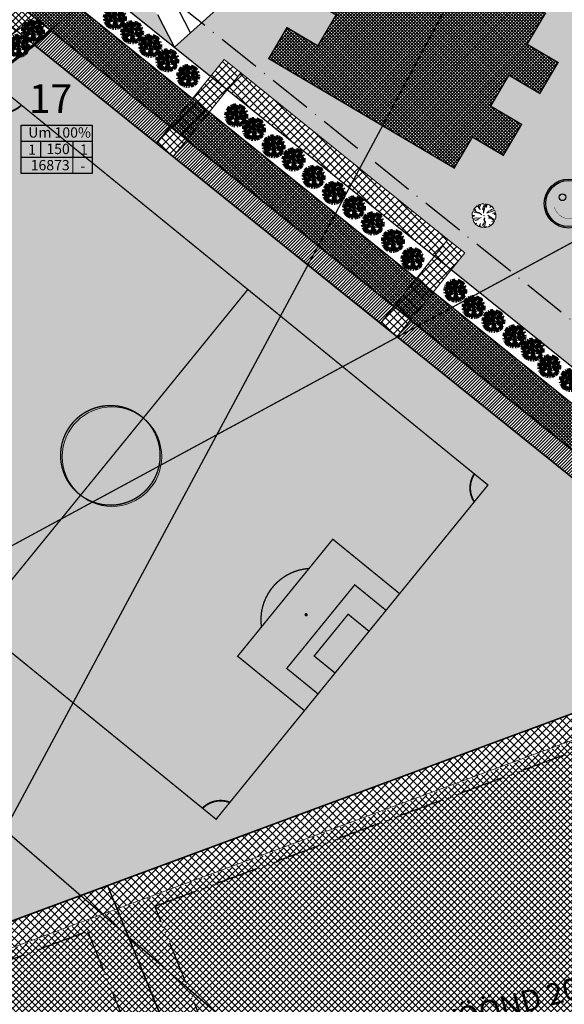
# Model space of a CAD drawing. Units: millimetres. Extents: x 544006 to 549778, y 6580323 to 6585784.
# Drawn here: x 545543 to 545619, y 6582951 to 6583088 of the extents above; entities that cross this region are included whole.
import ezdxf

# ---------------------------------------------------------------- set-up
doc = ezdxf.new("R2010")
doc.units = ezdxf.units.MM
doc.header["$LTSCALE"] = 0.5
doc.set_wipeout_variables(frame=1)
doc.linetypes.add('ACAD_ISO10W100', pattern=[18, 12, -3, 0, -3])
doc.linetypes.add('DASHEDX7', pattern=[5.25, 3.5, -1.75])
for name, color, linetype in [('1', 7, 'Continuous'), ('D0_-33_Proj_hekk', 7, 'Continuous'), ('GP_TEE', 7, 'Continuous'), ('KATASTRIYKSUS', 7, 'Continuous'), ('Piirinaabrid_piirid', 230, 'Continuous'), ('Rajad_nooled_jms', 7, 'Continuous'), ('TEE', 21, 'Continuous'), ('teekaitsevöönd', 181, 'DASHEDX7'), ('uuedkrundid', 20, 'Continuous')]:
    doc.layers.add(name, color=color, linetype=linetype)
for name, color, linetype, lineweight in [('allee', 102, 'Continuous', 0), ('ehituskeelualapiir', 7, 'ACAD_ISO10W100', 30), ('krundisisene_haljasala', 74, 'Continuous', 0), ('lane', 252, 'Continuous', 30), ('lane tee', 12, 'Continuous', 0), ('majadevaheline_tee', 50, 'Continuous', 0), ('MÕÕDUD', 7, 'Continuous', 0), ('paarismajad', 40, 'Continuous', 0), ('parkimine', 252, 'Continuous', 30), ('planeeritud_krundipiir', 1, 'Continuous', 30), ('ridaelamud', 216, 'Continuous', 0), ('templid', 7, 'Continuous', 9), ('üldmaa', 82, 'Continuous', 0)]:
    doc.layers.add(name, color=color, linetype=linetype, lineweight=lineweight)
doc.styles.add('Arial Black', font='ARIBLK.TTF')
doc.styles.add('TEKST', font='romans.shx')
doc.linetypes.add('KP_KBL', pattern='A,0.5,-0.1,["V",TEKST,S=0.1,R=270,X=0,Y=0.0475],0.05,["V",TEKST,S=0.1,R=270,X=0.05,Y=0.0475],0.5,["V",TEKST,S=0.1,R=90,X=0.05,Y=-0.0475],0.15,["V",TEKST,S=0.1,R=90,X=0,Y=-0.0475],-0.1511', length=1.4511)
pattern_1 = [(45, (1820.3875, -354.87706), (-0.449012806053, 0.449012806053), []), (135, (1820.3875, -354.87706), (-0.449012806053, -0.449012806053), [])]
pattern_2 = [(45, (0, 0), (-0.224506403027, 0.224506403027), []), (135, (0, 0), (-0.224506403027, -0.224506403027), [])]

# ---------------------------------------------------------------- blocks, each defined once
blk = doc.blocks.new('AUDIT_I_070406201702-0')
at = {"color": 254, "ltscale": 4861661.030230223}
blk.add_wipeout([(555038.919, 6590165.849), (555039.064, 6590165.895), (555039.217, 6590165.972), (555039.16, 6590166.077), (555039.258, 6590165.999), (555039.38, 6590166.098), (555039.496, 6590166.232), (555039.341, 6590166.321), (555039.537, 6590166.292), (555039.577, 6590166.364), (555039.407, 6590166.496), (555039.239, 6590166.569), (555039.076, 6590166.595), (555039.208, 6590166.635), (555039.011, 6590166.836), (555039.183, 6590166.738), (555039.484, 6590166.517), (555039.64, 6590166.52), (555039.673, 6590166.662), (555039.684, 6590166.784), (555039.677, 6590166.931), (555039.54, 6590166.902), (555039.667, 6590166.993), (555039.578, 6590167.01), (555039.409, 6590166.976), (555039.639, 6590167.107), (555039.579, 6590167.255), (555039.36, 6590167.144), (555039.071, 6590167.081), (555038.929, 6590167), (555039.079, 6590167.181), (555039.328, 6590167.261), (555039.26, 6590167.311), (555039.513, 6590167.367), (555039.426, 6590167.478), (555039.307, 6590167.588), (555039.193, 6590167.49), (555039.249, 6590167.631), (555039.111, 6590167.708), (555038.948, 6590167.767), (555038.928, 6590167.612), (555038.85, 6590167.492), (555038.868, 6590167.785), (555038.724, 6590167.526), (555038.738, 6590167.412), (555038.645, 6590167.019), (555038.642, 6590167.402), (555038.574, 6590167.33), (555038.616, 6590167.549), (555038.708, 6590167.699), (555038.672, 6590167.8), (555038.532, 6590167.786), (555038.376, 6590167.746), (555038.401, 6590167.588), (555038.317, 6590167.724), (555038.198, 6590167.665), (555038.288, 6590167.559), (555038.375, 6590167.325), (555038.21, 6590167.546), (555038.113, 6590167.609), (555037.979, 6590167.492), (555037.887, 6590167.379), (555038.004, 6590167.275), (555037.861, 6590167.339), (555037.811, 6590167.25), (555038.036, 6590167.18), (555037.996, 6590167.153), (555038.323, 6590167.051), (555038.53, 6590166.876), (555038.254, 6590167.023), (555037.943, 6590167.067), (555037.769, 6590167.154), (555037.728, 6590167.008), (555037.708, 6590166.828), (555037.886, 6590166.826), (555037.942, 6590166.794), (555037.71, 6590166.744), (555037.782, 6590166.716), (555037.716, 6590166.685), (555037.74, 6590166.561), (555038.042, 6590166.642), (555038.327, 6590166.608), (555038.451, 6590166.649), (555038.106, 6590166.466), (555038.198, 6590166.45), (555038.015, 6590166.408), (555037.847, 6590166.496), (555037.788, 6590166.423), (555037.836, 6590166.324), (555037.912, 6590166.21), (555037.982, 6590166.116), (555038.088, 6590166.174), (555038.029, 6590166.082), (555038.189, 6590165.963), (555038.263, 6590165.923), (555038.402, 6590166.157), (555038.314, 6590165.9), (555038.393, 6590165.871), (555038.428, 6590165.973), (555038.455, 6590165.853), (555038.613, 6590165.827), (555038.609, 6590166.133), (555038.658, 6590166.064), (555038.736, 6590166.335), (555038.688, 6590166.503), (555038.754, 6590166.627), (555038.748, 6590166.461), (555038.83, 6590166.275), (555038.727, 6590165.824), (555038.831, 6590165.833), (555038.85, 6590165.925)], dxfattribs=at).dxf.layer = 'D0_-33_Proj_hekk'
blk = doc.blocks.new('puu')
at = {"layer": 'allee', "linetype": 'Continuous', "lineweight": 100, "xscale": 1.400000000023283, "yscale": 1.400000000372529, "zscale": 1.4}
blk.add_blockref('AUDIT_I_070406201702-0', (-232665.15, -2643301.84), dxfattribs=at)
at = {"layer": 'allee', "linetype": 'Continuous', "lineweight": 100}
for p, q in [((544387.73, 6582932.18), (544387.67, 6582931.98)), ((544387.97, 6582932.06), (544387.73, 6582932.18)), ((544387.86, 6582932.44), (544387.79, 6582932.32)), ((544387.79, 6582932.32), (544388.1, 6582932.22)), ((544388.06, 6582932.35), (544387.86, 6582932.44)), ((544388.02, 6582932.66), (544387.9, 6582932.5)), ((544387.9, 6582932.5), (544388.06, 6582932.35)), ((544388.21, 6582932.82), (544388.02, 6582932.66)), ((544388.1, 6582932.22), (544388.05, 6582932.18)), ((544388.05, 6582932.18), (544388.51, 6582932.04)), ((544388.35, 6582932.73), (544388.21, 6582932.82)), ((544388.5, 6582932.98), (544388.33, 6582932.9)), ((544388.33, 6582932.9), (544388.46, 6582932.75)), ((544388.58, 6582932.42), (544388.35, 6582932.73)), ((544388.46, 6582932.75), (544388.58, 6582932.42)), ((544388.62, 6582932.79), (544388.5, 6582932.98)), ((544388.8, 6582933.07), (544388.58, 6582933.01)), ((544388.58, 6582933.01), (544388.62, 6582932.79)), ((544388.99, 6582933.09), (544388.8, 6582933.07)), ((544388.86, 6582932.43), (544388.92, 6582932.73)), ((544388.95, 6582932.53), (544388.86, 6582932.43)), ((544388.92, 6582932.73), (544389.04, 6582932.94)), ((544388.96, 6582931.99), (544388.95, 6582932.53)), ((544389.09, 6582932.54), (544388.96, 6582931.99)), ((544389.04, 6582932.94), (544388.99, 6582933.09)), ((544389.27, 6582933.07), (544389.07, 6582932.7)), ((544389.07, 6582932.7), (544389.09, 6582932.54)), ((544389.24, 6582932.66), (544389.27, 6582933.07)), ((544389.35, 6582932.82), (544389.24, 6582932.66)), ((544389.38, 6582933.04), (544389.35, 6582932.82)), ((544389.35, 6582931.97), (544389.56, 6582932.22)), ((544389.55, 6582932.08), (544389.35, 6582931.97)), ((544389.61, 6582932.96), (544389.38, 6582933.04)), ((544389.96, 6582932.17), (544389.55, 6582932.08)), ((544389.56, 6582932.22), (544389.91, 6582932.33)), ((544389.8, 6582932.85), (544389.61, 6582932.96)), ((544389.72, 6582932.65), (544389.8, 6582932.85)), ((544389.88, 6582932.79), (544389.72, 6582932.65)), ((544389.82, 6582932.4), (544390.17, 6582932.48)), ((544389.91, 6582932.33), (544389.82, 6582932.4)), ((544390.05, 6582932.64), (544389.88, 6582932.79)), ((544390.26, 6582932.32), (544389.96, 6582932.17)), ((544390.03, 6582931.93), (544390.35, 6582932.12)), ((544390.17, 6582932.48), (544390.05, 6582932.64)), ((544390.35, 6582932.12), (544390.26, 6582932.32)), ((544387.67, 6582931.98), (544387.65, 6582931.73)), ((544387.65, 6582931.73), (544387.89, 6582931.72)), ((544387.97, 6582931.68), (544387.65, 6582931.61)), ((544387.65, 6582931.61), (544387.75, 6582931.57)), ((544387.75, 6582931.57), (544387.66, 6582931.52)), ((544387.66, 6582931.52), (544387.69, 6582931.35)), ((544387.69, 6582931.35), (544388.11, 6582931.46)), ((544387.84, 6582931.26), (544387.76, 6582931.16)), ((544387.76, 6582931.16), (544387.82, 6582931.02)), ((544387.82, 6582931.02), (544387.93, 6582930.86)), ((544388.08, 6582931.14), (544387.84, 6582931.26)), ((544387.89, 6582931.72), (544387.97, 6582931.68)), ((544387.93, 6582930.86), (544388.03, 6582930.73)), ((544388.41, 6582932), (544387.97, 6582932.06)), ((544388.03, 6582930.73), (544388.18, 6582930.81)), ((544388.33, 6582931.2), (544388.08, 6582931.14)), ((544388.18, 6582930.81), (544388.09, 6582930.68)), ((544388.11, 6582931.46), (544388.51, 6582931.42)), ((544388.69, 6582931.47), (544388.2, 6582931.22)), ((544388.2, 6582931.22), (544388.33, 6582931.2)), ((544388.8, 6582931.79), (544388.41, 6582932)), ((544388.42, 6582930.46), (544388.62, 6582930.79)), ((544388.62, 6582930.79), (544388.49, 6582930.43)), ((544388.51, 6582932.04), (544388.8, 6582931.79)), ((544388.51, 6582931.42), (544388.69, 6582931.47)), ((544388.91, 6582930.32), (544388.91, 6582930.75)), ((544388.91, 6582930.75), (544388.98, 6582930.66)), ((544388.98, 6582930.66), (544389.08, 6582931.04)), ((544389.02, 6582931.27), (544389.11, 6582931.44)), ((544389.08, 6582931.04), (544389.02, 6582931.27)), ((544389.22, 6582930.95), (544389.07, 6582930.32)), ((544389.11, 6582931.44), (544389.1, 6582931.21)), ((544389.1, 6582931.21), (544389.22, 6582930.95)), ((544389.74, 6582931.46), (544389.47, 6582931.74)), ((544389.47, 6582931.74), (544389.71, 6582931.6)), ((544389.56, 6582931.4), (544389.74, 6582931.46)), ((544389.79, 6582931.36), (544389.56, 6582931.4)), ((544389.71, 6582931.6), (544390.13, 6582931.29)), ((544390.02, 6582931.26), (544389.79, 6582931.36)), ((544389.82, 6582930.57), (544389.99, 6582930.7)), ((544390.15, 6582930.89), (544389.93, 6582931.02)), ((544389.93, 6582931.02), (544390.21, 6582930.98)), ((544389.99, 6582930.7), (544390.15, 6582930.89)), ((544390.26, 6582931.08), (544390.02, 6582931.26)), ((544390.26, 6582931.98), (544390.03, 6582931.93)), ((544390.13, 6582931.29), (544390.35, 6582931.29)), ((544390.21, 6582931.83), (544390.39, 6582931.96)), ((544390.4, 6582931.87), (544390.21, 6582931.83)), ((544390.21, 6582930.98), (544390.26, 6582931.08)), ((544390.39, 6582931.96), (544390.26, 6582931.98)), ((544390.35, 6582931.29), (544390.4, 6582931.49)), ((544390.41, 6582931.66), (544390.4, 6582931.87)), ((544390.4, 6582931.49), (544390.41, 6582931.66)), ((544388.09, 6582930.68), (544388.32, 6582930.52)), ((544388.32, 6582930.52), (544388.42, 6582930.46)), ((544388.49, 6582930.43), (544388.6, 6582930.39)), ((544388.6, 6582930.39), (544388.65, 6582930.53)), ((544388.65, 6582930.53), (544388.69, 6582930.36)), ((544388.69, 6582930.36), (544388.91, 6582930.32)), ((544389.07, 6582930.32), (544389.22, 6582930.33)), ((544389.22, 6582930.33), (544389.24, 6582930.46)), ((544389.24, 6582930.46), (544389.34, 6582930.36)), ((544389.34, 6582930.36), (544389.54, 6582930.42)), ((544389.54, 6582930.42), (544389.76, 6582930.53)), ((544389.76, 6582930.53), (544389.68, 6582930.67)), ((544389.68, 6582930.67), (544389.82, 6582930.57))]:
    blk.add_line(p, q, dxfattribs=at)
for p in [(544388.02, 6582932.66), (544389.98, 6582932.71), (544390, 6582932.73), (544389.03, 6582931.7), (544389.03, 6582931.7), (544390.03, 6582930.75), (544388.08, 6582930.7)]:
    blk.add_point(p, dxfattribs=at)
blk = doc.blocks.new('jalka')
at = {"layer": 'paarismajad', "color": 0, "const_width": 0.25}
blk.add_lwpolyline([(544124.51, 6583178.19), (544124.51, 6583098.19), (544239.51, 6583098.19), (544239.51, 6583178.19)], close=True, dxfattribs=at)
at = {"layer": 'paarismajad', "color": 7, "const_width": 0.25}
blk.add_lwpolyline([(544182.01, 6583178.19), (544182.01, 6583098.19)], dxfattribs=at)
for points in [[(544124.51, 6583138.19), (544124.51, 6583152.19), (544140.51, 6583152.19), (544140.51, 6583138.19), (544140.51, 6583124.19), (544124.51, 6583124.19)], [(544239.51, 6583138.19), (544239.51, 6583152.19), (544223.51, 6583152.19), (544223.51, 6583138.19), (544223.51, 6583124.19), (544239.51, 6583124.19)], [(544124.51, 6583138.19), (544124.51, 6583148.19), (544132.01, 6583148.19), (544132.01, 6583128.19), (544124.51, 6583128.19)], [(544239.51, 6583138.19), (544239.51, 6583148.19), (544232.01, 6583148.19), (544232.01, 6583128.19), (544239.51, 6583128.19)], [(544124.51, 6583138.19), (544124.51, 6583143.19), (544129.51, 6583143.19), (544129.51, 6583133.19), (544124.51, 6583133.19)], [(544239.51, 6583138.19), (544239.51, 6583143.19), (544234.51, 6583143.19), (544234.51, 6583133.19), (544239.51, 6583133.19)]]:
    blk.add_lwpolyline(points, close=True, dxfattribs=at)
for points in [[(544182.01, 6583128.95, 0.961079), (544182.01, 6583147.43, 1.041373), (544182.01, 6583128.95)], [(544140.51, 6583131.19, 0.43579), (544140.51, 6583145.19)], [(544223.51, 6583131.19, -0.43579), (544223.51, 6583145.19)]]:
    blk.add_lwpolyline(points, format="xyb", dxfattribs=at)
at = {"layer": 'paarismajad', "color": 7, "const_width": 0.3}
for points in [[(544135.36, 6583138.19, 1), (544135.66, 6583138.19, 1)], [(544228.66, 6583138.19, -1), (544228.36, 6583138.19, -1)]]:
    blk.add_lwpolyline(points, format="xyb", close=True, dxfattribs=at)
at = {"layer": 'paarismajad', "color": 7}
blk.add_circle((544182.01, 6583138.19), 9.24, dxfattribs=at)
blk = doc.blocks.new('jalka1')
at = {"layer": 'paarismajad', "color": 7, "const_width": 0.25}
for points in [[(545543.74, 6583076.44, -0.297732), (545539.93, 6583075.63)], [(545505.87, 6583029.9, 0.297732), (545505.88, 6583033.79)], [(545606.84, 6583025.09, 0.297732), (545606.83, 6583021.19)], [(545568.97, 6582978.55, -0.297732), (545572.78, 6582979.35)]]:
    blk.add_lwpolyline(points, format="xyb", dxfattribs=at)
at = {"layer": 'paarismajad', "color": 7, "xscale": 0.750000000098687, "yscale": 0.7500000000650608, "zscale": 0.75, "rotation": 320.8614154875475}
blk.add_blockref('jalka', (-2887452.21, 3011124.83), dxfattribs=at)
blk = doc.blocks.new('tabel2')
at = {"lineweight": -3}
for p, q in [((545380.86, 6583182.76), (545402.86, 6583182.76)), ((545380.86, 6583167.76), (545380.86, 6583182.76)), ((545402.86, 6583182.76), (545402.86, 6583167.76)), ((545380.86, 6583177.76), (545402.86, 6583177.76)), ((545386.86, 6583177.76), (545386.86, 6583172.76)), ((545396.86, 6583177.76), (545396.86, 6583172.76)), ((545402.86, 6583172.76), (545380.86, 6583172.76)), ((545402.86, 6583167.76), (545380.86, 6583167.76))]:
    blk.add_line(p, q, dxfattribs=at)
blk = doc.blocks.new('tabel3')
blk.add_lwpolyline([(545388.06, 6583178.26), (545388.06, 6583176.01)])
at = {"xscale": 0.4499999999970896, "yscale": 0.4499999999534339, "zscale": 0.45}
blk.add_blockref('tabel2', (299959.47, 3620750.52), dxfattribs=at)
blk = doc.blocks.new('A$C70D02B93')
at = {"layer": 'Rajad_nooled_jms', "linetype": 'Continuous', "ltscale": 4}
h = blk.add_hatch(color=30, dxfattribs=at)
edge = h.paths.add_edge_path()
edge.add_arc((6.83, 6.83), 6.42, 0, 360)
h = blk.add_hatch(color=7, dxfattribs=at)
edge = h.paths.add_edge_path()
edge.add_arc((8.85, 8.55), 0.945, 0, 360)
edge = h.paths.add_edge_path()
edge.add_arc((5.07, 8.59), 0.945, 0, 360)
at = {"layer": 'Rajad_nooled_jms', "color": 7, "linetype": 'Continuous', "ltscale": 4, "const_width": 0.1, "flags": 128}
blk.add_lwpolyline([(2.82, 5.82, 0.766811), (11, 5.73, 0.348647)], format="xyb", dxfattribs=at)
at = {"layer": 'Rajad_nooled_jms', "color": 7, "linetype": 'Continuous', "ltscale": 4}
for centre, radius in [((6.83, 6.83), 6.83), ((6.83, 6.83), 6.42), ((5.07, 8.59), 0.945), ((8.85, 8.55), 0.945)]:
    blk.add_circle(centre, radius, dxfattribs=at)
blk = doc.blocks.new('puu1')
at = {"layer": 'allee', "linetype": 'Continuous', "xscale": 1.400000000023283, "yscale": 1.400000000372529, "zscale": 1.4}
blk.add_blockref('AUDIT_I_070406201702-0', (-233406.14, -2642897.67), dxfattribs=at)
at = {"layer": 'allee', "linetype": 'Continuous'}
for p, q in [((543646.74, 6583336.35), (543646.68, 6583336.15)), ((543646.98, 6583336.23), (543646.74, 6583336.35)), ((543646.87, 6583336.61), (543646.8, 6583336.49)), ((543646.8, 6583336.49), (543647.11, 6583336.39)), ((543647.07, 6583336.52), (543646.87, 6583336.61)), ((543647.03, 6583336.82), (543646.9, 6583336.67)), ((543646.9, 6583336.67), (543647.07, 6583336.52)), ((543647.22, 6583336.99), (543647.03, 6583336.82)), ((543647.11, 6583336.39), (543647.05, 6583336.35)), ((543647.05, 6583336.35), (543647.51, 6583336.21)), ((543647.36, 6583336.9), (543647.22, 6583336.99)), ((543647.5, 6583337.15), (543647.34, 6583337.07)), ((543647.34, 6583337.07), (543647.46, 6583336.92)), ((543647.59, 6583336.59), (543647.36, 6583336.9)), ((543647.46, 6583336.92), (543647.59, 6583336.59)), ((543647.62, 6583336.96), (543647.5, 6583337.15)), ((543647.81, 6583337.24), (543647.59, 6583337.18)), ((543647.59, 6583337.18), (543647.62, 6583336.96)), ((543648, 6583337.25), (543647.81, 6583337.24)), ((543647.86, 6583336.6), (543647.92, 6583336.9)), ((543647.96, 6583336.7), (543647.86, 6583336.6)), ((543647.92, 6583336.9), (543648.05, 6583337.11)), ((543648.09, 6583336.71), (543647.96, 6583336.16)), ((543647.96, 6583336.16), (543647.96, 6583336.7)), ((543648.05, 6583337.11), (543648, 6583337.25)), ((543648.28, 6583337.23), (543648.07, 6583336.87)), ((543648.07, 6583336.87), (543648.09, 6583336.71)), ((543648.25, 6583336.82), (543648.28, 6583337.23)), ((543648.36, 6583336.99), (543648.25, 6583336.82)), ((543648.39, 6583337.21), (543648.36, 6583336.99)), ((543648.36, 6583336.14), (543648.57, 6583336.39)), ((543648.56, 6583336.25), (543648.36, 6583336.14)), ((543648.62, 6583337.13), (543648.39, 6583337.21)), ((543648.97, 6583336.34), (543648.56, 6583336.25)), ((543648.57, 6583336.39), (543648.92, 6583336.5)), ((543648.81, 6583337.02), (543648.62, 6583337.13)), ((543648.73, 6583336.82), (543648.81, 6583337.02)), ((543648.89, 6583336.96), (543648.73, 6583336.82)), ((543648.82, 6583336.57), (543649.18, 6583336.65)), ((543648.92, 6583336.5), (543648.82, 6583336.57)), ((543649.06, 6583336.8), (543648.89, 6583336.96)), ((543649.27, 6583336.49), (543648.97, 6583336.34)), ((543649.03, 6583336.1), (543649.36, 6583336.28)), ((543649.18, 6583336.65), (543649.06, 6583336.8)), ((543649.36, 6583336.28), (543649.27, 6583336.49)), ((543646.68, 6583336.15), (543646.65, 6583335.89)), ((543646.65, 6583335.89), (543646.9, 6583335.89)), ((543646.98, 6583335.85), (543646.66, 6583335.78)), ((543646.66, 6583335.78), (543646.76, 6583335.74)), ((543646.76, 6583335.74), (543646.66, 6583335.69)), ((543646.66, 6583335.69), (543646.7, 6583335.52)), ((543646.7, 6583335.52), (543647.12, 6583335.63)), ((543646.85, 6583335.43), (543646.76, 6583335.33)), ((543646.76, 6583335.33), (543646.83, 6583335.19)), ((543646.83, 6583335.19), (543646.94, 6583335.03)), ((543647.08, 6583335.31), (543646.85, 6583335.43)), ((543646.9, 6583335.89), (543646.98, 6583335.85)), ((543647.42, 6583336.17), (543646.98, 6583336.23)), ((543647.34, 6583335.37), (543647.08, 6583335.31)), ((543647.12, 6583335.63), (543647.52, 6583335.59)), ((543647.69, 6583335.64), (543647.21, 6583335.39)), ((543647.21, 6583335.39), (543647.34, 6583335.37)), ((543647.8, 6583335.96), (543647.42, 6583336.17)), ((543647.51, 6583336.21), (543647.8, 6583335.96)), ((543647.52, 6583335.59), (543647.69, 6583335.64)), ((543647.98, 6583334.82), (543648.09, 6583335.2)), ((543648.02, 6583335.44), (543648.12, 6583335.61)), ((543648.09, 6583335.2), (543648.02, 6583335.44)), ((543648.22, 6583335.12), (543648.08, 6583334.49)), ((543648.12, 6583335.61), (543648.11, 6583335.38)), ((543648.11, 6583335.38), (543648.22, 6583335.12)), ((543648.75, 6583335.62), (543648.48, 6583335.91)), ((543648.48, 6583335.91), (543648.72, 6583335.77)), ((543648.57, 6583335.57), (543648.75, 6583335.62)), ((543648.8, 6583335.53), (543648.57, 6583335.57)), ((543648.72, 6583335.77), (543649.14, 6583335.46)), ((543649.03, 6583335.43), (543648.8, 6583335.53)), ((543649.16, 6583335.06), (543648.94, 6583335.19)), ((543648.94, 6583335.19), (543649.21, 6583335.14)), ((543649.27, 6583336.15), (543649.03, 6583336.1)), ((543649.27, 6583335.24), (543649.03, 6583335.43)), ((543649.14, 6583335.46), (543649.36, 6583335.46)), ((543649.21, 6583335.14), (543649.27, 6583335.24)), ((543649.22, 6583336), (543649.4, 6583336.13)), ((543649.41, 6583336.04), (543649.22, 6583336)), ((543649.4, 6583336.13), (543649.27, 6583336.15)), ((543649.36, 6583335.46), (543649.4, 6583335.66)), ((543649.4, 6583335.66), (543649.42, 6583335.83)), ((543649.42, 6583335.83), (543649.41, 6583336.04)), ((543646.94, 6583335.03), (543647.04, 6583334.9)), ((543647.04, 6583334.9), (543647.18, 6583334.98)), ((543647.18, 6583334.98), (543647.1, 6583334.85)), ((543647.1, 6583334.85), (543647.33, 6583334.68)), ((543647.33, 6583334.68), (543647.43, 6583334.63)), ((543647.43, 6583334.63), (543647.62, 6583334.95)), ((543647.62, 6583334.95), (543647.5, 6583334.6)), ((543647.5, 6583334.6), (543647.61, 6583334.55)), ((543647.61, 6583334.55), (543647.66, 6583334.7)), ((543647.66, 6583334.7), (543647.7, 6583334.53)), ((543647.7, 6583334.53), (543647.92, 6583334.49)), ((543647.92, 6583334.49), (543647.91, 6583334.92)), ((543647.91, 6583334.92), (543647.98, 6583334.82)), ((543648.08, 6583334.49), (543648.22, 6583334.5)), ((543648.22, 6583334.5), (543648.25, 6583334.63)), ((543648.25, 6583334.63), (543648.35, 6583334.52)), ((543648.35, 6583334.52), (543648.55, 6583334.59)), ((543648.55, 6583334.59), (543648.76, 6583334.7)), ((543648.76, 6583334.7), (543648.68, 6583334.84)), ((543648.68, 6583334.84), (543648.82, 6583334.73)), ((543648.82, 6583334.73), (543648.99, 6583334.87)), ((543648.99, 6583334.87), (543649.16, 6583335.06))]:
    blk.add_line(p, q, dxfattribs=at)
for p in [(543647.03, 6583336.82), (543648.99, 6583336.88), (543649.01, 6583336.9), (543648.04, 6583335.87), (543648.04, 6583335.87), (543647.08, 6583334.87), (543649.04, 6583334.92)]:
    blk.add_point(p, dxfattribs=at)

msp = doc.modelspace()

# ---------------------------------------------------------------- hatches: boundary and pattern name
at = {"layer": 'allee'}
h = msp.add_hatch(dxfattribs=at)
h.set_pattern_fill('ANSI37', color=40, scale=0.2, style=0)
h.set_pattern_definition([(45, (0, 0), (-0.449012806053, 0.449012806053), []), (135, (0, 0), (-0.449012806053, -0.449012806053), [])])
h.paths.add_polyline_path([(545540.7244, 6583092.5125), (545545.5321, 6583088.6437), (545415.0395, 6582987.9735), (545411.1574, 6582992.5554)])
at = {"layer": 'krundisisene_haljasala'}
h = msp.add_hatch(dxfattribs=at)
h.set_pattern_fill('ANSI37', color=256, scale=0.2, style=0)
h.set_pattern_definition(pattern_1)
h.paths.add_polyline_path([(545694.9237, 6582952.6963), (545668.2148, 6583005.5128), (545557.1251, 6582964.4159), (545573.461, 6582924.4113)])
h.paths.add_polyline_path([(545573.5937, 6582937.2765), (545562.3847, 6582964.7561), (545666.5825, 6583003.3034), (545686.6074, 6582963.5941)], flags=16)
h = msp.add_hatch(dxfattribs=at)
h.set_pattern_fill('ANSI37', color=256, scale=0.2, style=0)
h.set_pattern_definition(pattern_1)
h.paths.add_polyline_path([(545557.1237, 6582964.4154), (545464.0408, 6582929.98), (545475.7238, 6582916.1711), (545570.1422, 6582923.667), (545573.441, 6582924.4066)])
h.paths.add_polyline_path([(545471.9485, 6582928.3745), (545470.0595, 6582930.6073), (545553.0001, 6582961.2915), (545563.46, 6582935.6766)], flags=16)
at = {"layer": 'lane', "lineweight": 13}
h = msp.add_hatch(dxfattribs=at)
h.set_pattern_fill('ANSI31', color=256, scale=0.1, style=0)
h.set_pattern_definition([(45, (0, 0), (-0.224506403027, 0.224506403027), [])])
h.paths.add_polyline_path([(545649.0066, 6583005.4768), (545648.4522, 6583002.0807), (545596.0803, 6583044.173), (545597.9621, 6583046.5094)])
at = {"layer": 'lane tee'}
h = msp.add_hatch(dxfattribs=at)
h.set_pattern_fill('ANSI37', color=256, scale=0.1, style=0)
h.set_pattern_definition(pattern_2)
h.paths.add_polyline_path([(545649.9293, 6583011.157), (545649.0061, 6583005.4843), (545498.2387, 6583126.6592), (545501.7752, 6583130.2261)])
at = {"layer": 'majadevaheline_tee'}
h = msp.add_hatch(dxfattribs=at)
h.set_pattern_fill('ANSI37', color=256, scale=0.25, style=0)
h.set_pattern_definition([(45, (-7.2263, -287.42), (-0.56126600757, 0.56126600757), []), (135, (-7.2263, -287.42), (-0.56126600757, -0.56126600757), [])])
h.paths.add_polyline_path([(545666.5733, 6583008.7844), (545668.1608, 6583005.6461), (545463.9864, 6582930.1132), (545461.5818, 6582932.9554)])
at = {"layer": 'TEE'}
h = msp.add_hatch(dxfattribs=at)
h.set_pattern_fill('ANSI37', color=41, scale=0.2, style=0)
h.set_pattern_definition([(45, (1820.3331, -354.7439), (-0.449012806053, 0.449012806053), []), (135, (1820.3331, -354.7439), (-0.449012806053, -0.449012806053), [])])
h.paths.add_polyline_path([(545666.5281, 6583003.4365), (545562.3303, 6582964.8893), (545573.5393, 6582937.4096), (545686.5531, 6582963.7273)])
h.paths.add_polyline_path([(545552.9458, 6582961.4246), (545470.0051, 6582930.7405), (545471.8942, 6582928.5077), (545563.4056, 6582935.8098)])
at = {"layer": 'üldmaa'}
h = msp.add_hatch(color=256, dxfattribs=at)
h.paths.add_polyline_path([(545606.3545, 6583128.0966), (545605.192, 6583127.0541), (545607.4984, 6583122.55), (545565.0628, 6583084.4945), (545570.0934, 6583080.4518), (545571.9792, 6583082.7911), (545574.3146, 6583080.9081), (545603.1586, 6583057.7343), (545605.4941, 6583055.8514), (545603.6111, 6583053.5159), (545650.6761, 6583015.6888), (545661.1879, 6583019.5311)])
h.paths.add_polyline_path([(545613.4158, 6583073.7505), (545610.8759, 6583069.4437), (545606.569, 6583071.9836), (545604.0292, 6583067.6769), (545578.1881, 6583082.9164), (545580.728, 6583087.2233), (545585.0349, 6583084.6834), (545587.5748, 6583088.9902), (545583.2679, 6583091.5301), (545585.8079, 6583095.8369), (545590.1147, 6583093.297), (545592.6546, 6583097.6039), (545588.3482, 6583100.1442), (545590.8879, 6583104.4506), (545616.7289, 6583089.2109), (545614.1892, 6583084.9045), (545618.4956, 6583082.3642), (545615.9557, 6583078.0574), (545611.6489, 6583080.5973), (545609.109, 6583076.2904)], flags=16)
h.paths.add_polyline_path([(545602.4355, 6583135.8558), (545597.0032, 6583130.9842), (545602.8548, 6583129.6599), (545604.7202, 6583131.3323)])
h.paths.add_polyline_path([(545560.423, 6583091.6035), (545554.5677, 6583092.9287), (545565.0628, 6583084.4945), (545562.7564, 6583088.9986)])
msp.add_hatch(color=256, dxfattribs=at).paths.add_polyline_path([(545545.514, 6583084.8096), (545417.0778, 6582985.552), (545461.5789, 6582932.9531), (545648.4439, 6583002.0826)])

# ---------------------------------------------------------------- linework, layer by layer
at = {"layer": 'allee', "color": 40}
msp.add_lwpolyline([(545540.7244, 6583092.5125), (545545.5321, 6583088.6437), (545415.0395, 6582987.9735), (545411.1574, 6582992.5554), (545540.7244, 6583092.5125)], dxfattribs=at)
at = {"layer": 'allee', "const_width": 0.4}
msp.add_lwpolyline([(545416.9764, 6582985.6775), (545545.5071, 6583084.8197)], dxfattribs=at)
at = {"layer": 'ehituskeelualapiir'}
for points in [[(545562.3303, 6582964.8893), (545666.5281, 6583003.4365), (545686.5531, 6582963.7273), (545573.5393, 6582937.4096)], [(545563.4056, 6582935.8098), (545471.8942, 6582928.5077), (545470.0051, 6582930.7405), (545552.9458, 6582961.4246)]]:
    msp.add_lwpolyline(points, close=True, dxfattribs=at)
at = {"layer": 'KATASTRIYKSUS', "linetype": 'Continuous'}
for points in [[(545411.41, 6582988.7438), (545437.15, 6582958.1638), (546023.91, 6583275.6238), (545923.9, 6583357.9038), (545907.54, 6583371.4338)], [(545437.17, 6582958.1738), (545458.81, 6582931.9238), (545777.21, 6583049.7138), (546130.97, 6583180.5838), (546023.93, 6583275.6338)], [(545458.81, 6582931.9238), (545479.18, 6582911.1138), (545490.14, 6582911.2638), (545523.96, 6582913.5838), (545574.64, 6582915.0538), (545609.65, 6582921.6438), (545646.79, 6582933.7138), (545796.6, 6582968.3338), (545777.21, 6583049.7138)]]:
    msp.add_lwpolyline(points, close=True, dxfattribs=at)
at = {"layer": 'lane', "color": 252}
for points in [[(545661.1989, 6583019.5351), (545650.6759, 6583015.6888), (545603.6146, 6583053.513), (545548.347, 6583097.9277), (545504.607, 6583133.082)], [(545663.0006, 6583015.9348), (545649.9293, 6583011.157), (545601.1088, 6583050.3952), (545545.8414, 6583094.8097), (545501.7753, 6583130.226)], [(545665.2473, 6583011.4863), (545649.0061, 6583005.4843), (545597.9764, 6583046.4979), (545542.7093, 6583090.9123), (545498.2387, 6583126.6592)], [(545666.6089, 6583008.7976), (545648.4521, 6583002.0807), (545596.0971, 6583044.1595), (545540.83, 6583088.5738), (545496.1096, 6583124.5119)]]:
    msp.add_lwpolyline(points, dxfattribs=at)
at = {"layer": 'lane', "color": 252, "const_width": 0.4}
msp.add_lwpolyline([(545545.5042, 6583084.8175), (545547.768, 6583086.8469)], dxfattribs=at)
at = {"layer": 'lane'}
msp.add_lwpolyline([(545649.0066, 6583005.4768), (545648.4522, 6583002.0807), (545596.0803, 6583044.173), (545597.9621, 6583046.5094), (545649.0066, 6583005.4768)], dxfattribs=at)
at = {"layer": 'lane tee'}
msp.add_lwpolyline([(545649.9293, 6583011.157), (545649.0061, 6583005.4843), (545498.2387, 6583126.6592), (545501.7752, 6583130.2261), (545649.9293, 6583011.157)], dxfattribs=at)
at = {"layer": 'majadevaheline_tee'}
msp.add_lwpolyline([(545666.5733, 6583008.7844), (545668.1608, 6583005.6461), (545463.9864, 6582930.1132), (545461.5818, 6582932.9554), (545666.5733, 6583008.7844)], dxfattribs=at)
at = {"layer": 'parkimine'}
msp.add_lwpolyline([(545567.2961, 6583086.4974), (545564.9897, 6583091.0014)], dxfattribs=at)
at = {"layer": 'planeeritud_krundipiir'}
msp.add_lwpolyline([(545555.7491, 6582967.7858), (545666.5733, 6583008.7845), (545694.8693, 6582952.8294), (545573.3867, 6582924.5398), (545555.7491, 6582967.7858)], dxfattribs=at)
msp.add_lwpolyline([(545573.4067, 6582924.5443), (545570.0878, 6582923.8001), (545475.6694, 6582916.3043), (545461.5818, 6582932.9554), (545555.7465, 6582967.7919)], close=True, dxfattribs=at)
at = {"layer": 'uuedkrundid', "color": 94, "const_width": 0.4}
msp.add_lwpolyline([(545416.9764, 6582985.6775), (545545.5071, 6583084.8197)], dxfattribs=at)

# ---------------------------------------------------------------- block references
at = {"layer": 'GP_TEE', "lineweight": -3, "xscale": 0.5, "yscale": 0.5, "zscale": 0.5}
msp.add_blockref('A$C70D02B93', (545616.5854, 6583059.3104), dxfattribs=at)
at = {"layer": 'templid'}
msp.add_blockref('tabel3', (162.8312, -109.1041), dxfattribs=at)

# ---------------------------------------------------------------- texts
at = {"layer": 'Piirinaabrid_piirid', "ltscale": 0.5, "style": 'Arial Black'}
msp.add_text('17', height=4, dxfattribs=at).set_placement((545544.7638, 6583075.3365))
at = {"layer": 'teekaitsevöönd', "lineweight": -3, "insert": (545581.731, 6582944.7124), "char_height": 3, "width": 44.811113, "attachment_point": 1, "rotation": 14.770818}
msp.add_mtext('{\\fTahoma|b0|i0|c186|p32;TEEKAITSEVÖÖND 20M}', dxfattribs=at)
at = {"layer": 'templid', "lineweight": -3, "char_height": 1.434375, "attachment_point": 1}
for s, insert, width in [('{\\fTahoma|b0|i0|c186|p32;Üm 100%}', (545544.6969, 6583073.3394), 9.030349), ('{\\fTahoma|b0|i0|c186|p32;1}', (545544.6912, 6583070.9448), 1.703477), ('{\\fTahoma|b0|i0|c186|p32;150}', (545547.2183, 6583071.0472), 2.576812), ('{\\fTahoma|b0|i0|c186|p32;1}', (545551.8969, 6583070.9618), 0.951635), ('{\\fTahoma|b0|i0|c186|p32;16873}', (545545.0364, 6583068.7899), 4.607437), ('{\\fTahoma|b0|i0|c186|p32;-}', (545551.9587, 6583068.668), 0.827272)]:
    msp.add_mtext(s, dxfattribs=dict(at, insert=insert, width=width))

# ---------------------------------------------------------------- next in the draw order: block references
at = {"layer": 'allee'}
msp.add_blockref('puu', (1154.2868, 152.9867, -0.4), dxfattribs=at)
at = {"layer": 'krundisisene_haljasala'}
for p in [(1175.0367, 150.9608), (1209.1871, 123.3105, -0.4), (1231.2407, 106.4489, -0.4)]:
    msp.add_blockref('puu', p, dxfattribs=at)

# ---------------------------------------------------------------- next in the draw order: linework, layer by layer
at = {"layer": 'parkimine'}
msp.add_lwpolyline([(545565.0627, 6583084.4944), (545607.4983, 6583122.55)], dxfattribs=at)

# ---------------------------------------------------------------- next in the draw order: block references
at = {"layer": 'krundisisene_haljasala'}
for p in [(1172.6487, 152.9854), (1206.4736, 125.8293, -0.4), (1228.2403, 108.3718, -0.4)]:
    msp.add_blockref('puu', p, dxfattribs=at)

# ---------------------------------------------------------------- next in the draw order: linework, layer by layer
at = {"layer": 'parkimine'}
msp.add_lwpolyline([(545565.0627, 6583084.4944), (545562.7563, 6583088.9985)], dxfattribs=at)

# ---------------------------------------------------------------- next in the draw order: block references
at = {"layer": 'krundisisene_haljasala'}
for p in [(1170.1348, 154.8649, -0.4), (1203.6636, 128.2513, -0.4), (1225.932, 110.6796, -0.4)]:
    msp.add_blockref('puu', p, dxfattribs=at)

# ---------------------------------------------------------------- next in the draw order: block references
for p in [(1201.0474, 130.4796, -0.4), (1223.3935, 112.5256, -0.4)]:
    msp.add_blockref('puu', p, dxfattribs=at)

# ---------------------------------------------------------------- next in the draw order: block references
for p in [(1198.2373, 132.5143, -0.4), (1220.4698, 114.6792, -0.4)]:
    msp.add_blockref('puu', p, dxfattribs=at)

# ---------------------------------------------------------------- next in the draw order: block references
for p in [(1195.4273, 134.7426, -0.4), (1217.7, 116.6021, -0.4)]:
    msp.add_blockref('puu', p, dxfattribs=at)

# ---------------------------------------------------------------- next in the draw order: block references
for p in [(1192.6173, 137.1646, -0.4), (1215.1615, 118.9099, -0.4)]:
    msp.add_blockref('puu', p, dxfattribs=at)

# ---------------------------------------------------------------- next in the draw order: hatches: boundary and pattern name
at = {"layer": 'majadevaheline_tee'}
h = msp.add_hatch(dxfattribs=at)
h.set_pattern_fill('ANSI37', color=256, scale=0.25, style=0)
h.set_pattern_definition([(45, (-22.3153, -100.5522), (-0.56126600757, 0.56126600757), []), (135, (-22.3153, -100.5522), (-0.56126600757, -0.56126600757), [])])
h.paths.add_polyline_path([(545603.1585, 6583057.7343), (545605.494, 6583055.8513), (545596.078, 6583044.1725), (545593.7416, 6583046.0525)])

# ---------------------------------------------------------------- next in the draw order: linework, layer by layer
msp.add_lwpolyline([(545603.1585, 6583057.7343), (545605.494, 6583055.8513), (545596.078, 6583044.1725), (545593.7416, 6583046.0525), (545603.1585, 6583057.7343)], dxfattribs=at)

# ---------------------------------------------------------------- next in the draw order: block references
at = {"layer": 'krundisisene_haljasala'}
msp.add_blockref('puu', (1189.8471, 138.9956, -0.4), dxfattribs=at)

# ---------------------------------------------------------------- next in the draw order: block references
msp.add_blockref('puu', (1187.1078, 141.392, -0.4), dxfattribs=at)

# ---------------------------------------------------------------- next in the draw order: hatches: boundary and pattern name
at = {"layer": 'lane', "lineweight": 13}
h = msp.add_hatch(dxfattribs=at)
h.set_pattern_fill('ANSI31', color=256, scale=0.1, style=0)
h.set_pattern_definition([(45, (-31.17948, 25.05673), (-0.224506403027, 0.224506403027), [])])
h.paths.add_polyline_path([(545595.6211, 6583048.384), (545593.7416, 6583046.0525), (545564.9009, 6583069.2297), (545566.7826, 6583071.5661)])
at = {"layer": 'paarismajad'}
h = msp.add_hatch(dxfattribs=at)
h.set_pattern_fill('ANSI37', color=5, scale=0.1, style=0)
h.set_pattern_definition(pattern_2)
h.paths.add_polyline_path([(545616.7288, 6583089.2109), (545590.8877, 6583104.4506), (545588.3481, 6583100.1441), (545592.6545, 6583097.6038), (545590.1146, 6583093.297), (545585.8077, 6583095.8369), (545583.2678, 6583091.5301), (545587.5747, 6583088.9902), (545585.0348, 6583084.6833), (545580.7279, 6583087.2232), (545578.188, 6583082.9164), (545604.0291, 6583067.6769), (545606.5689, 6583071.9836), (545610.8758, 6583069.4437), (545613.4157, 6583073.7505), (545609.1088, 6583076.2904), (545611.6487, 6583080.5972), (545615.9556, 6583078.0573), (545618.4955, 6583082.3642), (545614.1891, 6583084.9045)])

# ---------------------------------------------------------------- next in the draw order: linework, layer by layer
at = {"layer": '1', "color": 6, "linetype": 'KP_KBL', "ltscale": 20}
msp.add_lwpolyline([(545649.9692, 6583500.788), (545723.3511, 6583470.7463), (545791.7871, 6583442.5031), (545741.2663, 6583348.2185), (545690.2809, 6583253.1446), (545639.6058, 6583158.5616), (545589.9621, 6583065.9589), (545541.443, 6582975.525), (545613.3425, 6582913.3727)], dxfattribs=at)
at = {"layer": 'ehituskeelualapiir'}
msp.add_lwpolyline([(545562.2895, 6583093.1375), (545600.9147, 6583127.776), (545651.7885, 6583027.0503), (545647.3254, 6583024.7961)], close=True, dxfattribs=at)
at = {"layer": 'lane'}
msp.add_lwpolyline([(545595.6211, 6583048.384), (545593.7416, 6583046.0525), (545564.9009, 6583069.2297), (545566.7826, 6583071.5661), (545595.6211, 6583048.384)], dxfattribs=at)
at = {"layer": 'planeeritud_krundipiir'}
for points in [[(545545.514, 6583084.8096), (545602.4354, 6583135.8558), (545666.6089, 6583008.7976), (545648.4521, 6583002.0807), (545545.514, 6583084.8096)], [(545417.0807, 6582985.5543), (545545.5142, 6583084.8094), (545648.4521, 6583002.0807), (545461.5818, 6582932.9554), (545417.0807, 6582985.5543)]]:
    msp.add_lwpolyline(points, dxfattribs=at)
at = {"layer": 'ridaelamud', "const_width": 0.2}
msp.add_lwpolyline([(545604.029, 6583067.6767), (545606.5689, 6583071.9836), (545610.8758, 6583069.4437), (545613.4157, 6583073.7505), (545609.1088, 6583076.2904), (545611.6487, 6583080.5972), (545615.9556, 6583078.0573), (545618.4955, 6583082.3642), (545614.1891, 6583084.9045), (545616.7288, 6583089.2109), (545590.8877, 6583104.4506), (545588.3481, 6583100.1441), (545592.6545, 6583097.6038), (545590.1146, 6583093.297), (545585.8077, 6583095.8369), (545583.2678, 6583091.5301), (545587.5747, 6583088.9902), (545585.0348, 6583084.6833), (545580.7279, 6583087.2232), (545578.188, 6583082.9164), (545604.0291, 6583067.6769)], dxfattribs=at)

# ---------------------------------------------------------------- next in the draw order: block references
at = {"layer": 'paarismajad', "color": 7}
msp.add_blockref('jalka1', (0, 0), dxfattribs=at)

# ---------------------------------------------------------------- next in the draw order: block references
at = {"layer": 'krundisisene_haljasala'}
for p in [(1167.7275, 156.8783), (1184.6296, 143.2927, -0.4)]:
    msp.add_blockref('puu', p, dxfattribs=at)
at = {"layer": 'MÕÕDUD', "xscale": 1.199999999953434, "yscale": 1.200000000186265, "zscale": 1.2}
msp.add_blockref('puu1', (-106769.4617, -1316942.0027), dxfattribs=at)

# ---------------------------------------------------------------- next in the draw order: hatches: boundary and pattern name
at = {"layer": 'lane', "lineweight": 13}
h = msp.add_hatch(dxfattribs=at)
h.set_pattern_fill('ANSI31', color=256, scale=0.1, style=0)
h.set_pattern_definition([(45, (-52.98058, 42.5791), (-0.224506403027, 0.224506403027), [])])
h.paths.add_polyline_path([(545564.4442, 6583073.444), (545562.5617, 6583071.1088), (545545.5154, 6583084.8104), (545547.7706, 6583086.8493)])
at = {"layer": 'majadevaheline_tee'}
h = msp.add_hatch(dxfattribs=at)
h.set_pattern_fill('ANSI37', color=256, scale=0.25, style=0)
h.set_pattern_definition([(45, (-53.4948, -75.49545), (-0.56126600757, 0.56126600757), []), (135, (-53.4948, -75.49545), (-0.56126600757, -0.56126600757), [])])
h.paths.add_polyline_path([(545571.9791, 6583082.791), (545574.3145, 6583080.9081), (545564.8985, 6583069.2293), (545562.5684, 6583071.117)])
h = msp.add_hatch(dxfattribs=at)
h.set_pattern_fill('ANSI37', color=256, scale=0.25, style=0)
h.set_pattern_definition([(45, (-53.0423, -79.7139), (-0.56126600757, 0.56126600757), []), (135, (-53.0423, -79.7139), (-0.56126600757, -0.56126600757), [])])
h.paths.add_polyline_path([(545572.4316, 6583078.5726), (545574.3145, 6583080.9081), (545603.1585, 6583057.7343), (545601.2727, 6583055.395)])

# ---------------------------------------------------------------- next in the draw order: linework, layer by layer
at = {"layer": 'lane'}
msp.add_lwpolyline([(545564.4442, 6583073.444), (545562.5617, 6583071.1088), (545545.5154, 6583084.8104), (545547.7706, 6583086.8493), (545564.4442, 6583073.444)], dxfattribs=at)
at = {"layer": 'majadevaheline_tee'}
for points in [[(545571.9791, 6583082.791), (545574.3145, 6583080.9081), (545564.8985, 6583069.2293), (545562.5684, 6583071.117), (545571.9791, 6583082.791)], [(545572.4316, 6583078.5726), (545574.3145, 6583080.9081), (545603.1585, 6583057.7343), (545601.2727, 6583055.395), (545572.4316, 6583078.5726)]]:
    msp.add_lwpolyline(points, dxfattribs=at)

# ---------------------------------------------------------------- next in the draw order: block references
at = {"layer": 'allee'}
msp.add_blockref('puu', (1156.3163, 155.0631), dxfattribs=at)
at = {"layer": 'krundisisene_haljasala'}
msp.add_blockref('puu', (1177.939, 148.7737), dxfattribs=at)

doc.saveas('drawing.dxf')
